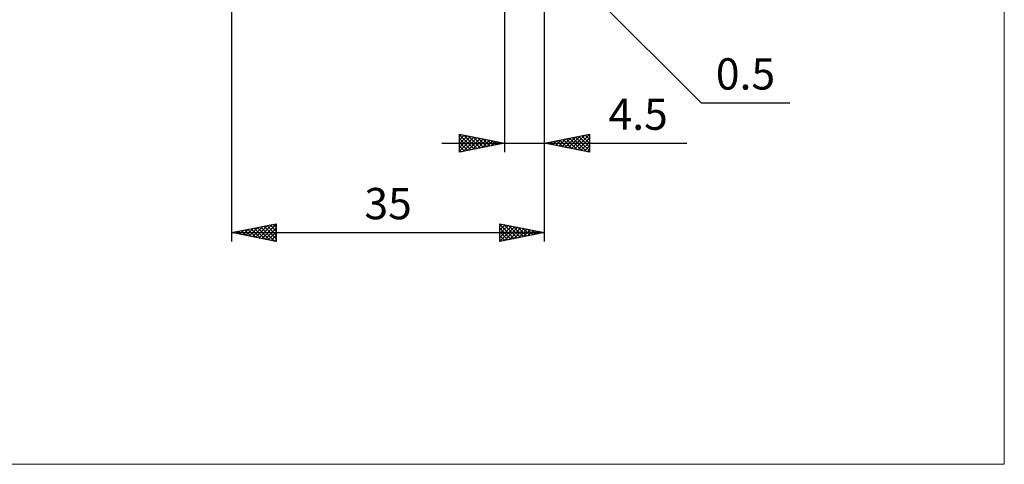
# Model space of a CAD drawing. Units: millimetres. Extents: x -66 to 103, y -59 to 59.
# Drawn here: x -7 to 103, y -59 to -10 of the extents above; entities that cross this region are included whole.
import ezdxf
from ezdxf.enums import TextEntityAlignment as Align

# ---------------------------------------------------------------- set-up
doc = ezdxf.new("R2010")
doc.units = ezdxf.units.MM
doc.header["$LTSCALE"] = 7
doc.layers.add('2', color=7, linetype='CONTINUOUS')
doc.layers.add('INFTOTAL', color=9, linetype='CONTINUOUS')
doc.styles.get("Standard").update_dxf_attribs({"font": 'Monospac821 BT'})

msp = doc.modelspace()

# ---------------------------------------------------------------- linework, layer by layer
at = {"layer": '2', "color": 7, "linetype": 'CONTINUOUS', "lineweight": 25}
for p, q in [((52, -24.5), (52, -1)), ((52, -34.5), (52, -1)), ((17, -1.45), (17, -34.5)), ((47.5, -1.5), (47.5, -24.5)), ((51.85, -1.35), (69.5, -19)), ((69.5, -19), (79.42, -19)), ((42.5, -24.5), (42.5, -22.5)), ((42.5, -22.5), (47.5, -23.5)), ((42.5, -22.69), (42.66, -22.53)), ((42.5, -22.56), (44.12, -24.18)), ((42.5, -23.12), (43.01, -22.6)), ((42.5, -23.54), (43.37, -22.67)), ((42.5, -23.96), (43.72, -22.74)), ((42.5, -24.39), (44.07, -22.81)), ((42.5, -22.98), (43.76, -24.25)), ((42.89, -24.42), (44.43, -22.89)), ((42.96, -22.59), (44.47, -24.11)), ((43.42, -24.32), (44.78, -22.96)), ((43.49, -22.7), (44.82, -24.04)), ((43.95, -24.21), (45.13, -23.03)), ((44.02, -22.8), (45.18, -23.96)), ((44.48, -24.1), (45.49, -23.1)), ((44.55, -22.91), (45.53, -23.89)), ((45.08, -23.02), (45.88, -23.82)), ((52, -23.5), (57, -22.5)), ((53.59, -23.82), (54.38, -23.02)), ((53.94, -23.89), (54.91, -22.92)), ((54.06, -23.09), (55.09, -24.12)), ((54.29, -23.96), (55.44, -22.81)), ((54.41, -23.02), (55.62, -24.22)), ((54.65, -24.03), (55.97, -22.71)), ((54.77, -22.95), (56.15, -24.33)), ((55, -24.1), (56.5, -22.6)), ((55.12, -22.88), (56.68, -24.44)), ((55.35, -24.17), (57, -22.52)), ((55.47, -22.81), (57, -24.33)), ((55.71, -24.24), (57, -22.95)), ((55.83, -22.73), (57, -23.91)), ((56.18, -22.66), (57, -23.48)), ((56.53, -22.59), (57, -23.06)), ((56.89, -22.52), (57, -22.63)), ((57, -22.5), (57, -24.5)), ((40.5, -23.5), (67.92, -23.5)), ((42.5, -23.41), (43.41, -24.32)), ((47.5, -23.5), (42.5, -24.5)), ((42.5, -23.83), (43.06, -24.39)), ((45.01, -24), (45.84, -23.17)), ((45.54, -23.89), (46.2, -23.24)), ((45.61, -23.12), (46.24, -23.75)), ((46.07, -23.79), (46.55, -23.31)), ((46.14, -23.23), (46.59, -23.68)), ((46.6, -23.68), (46.9, -23.38)), ((46.67, -23.33), (46.95, -23.61)), ((47.13, -23.57), (47.26, -23.45)), ((47.2, -23.44), (47.3, -23.54)), ((57, -24.5), (52, -23.5)), ((52.17, -23.53), (52.26, -23.45)), ((52.29, -23.44), (52.44, -23.59)), ((52.53, -23.61), (52.79, -23.34)), ((52.65, -23.37), (52.97, -23.69)), ((52.88, -23.68), (53.32, -23.24)), ((53, -23.3), (53.5, -23.8)), ((53.23, -23.75), (53.85, -23.13)), ((53.35, -23.23), (54.03, -23.91)), ((53.71, -23.16), (54.56, -24.01)), ((56.06, -24.31), (57, -23.37)), ((56.41, -24.38), (57, -23.8)), ((42.5, -24.26), (42.7, -24.46)), ((56.77, -24.45), (57, -24.22)), ((17, -33.5), (22, -32.5)), ((18.61, -33.82), (19.42, -33.02)), ((18.97, -33.89), (19.95, -32.91)), ((19.32, -33.96), (20.48, -32.8)), ((19.53, -32.99), (20.79, -34.26)), ((19.67, -34.03), (21.01, -32.7)), ((19.88, -32.92), (21.32, -34.36)), ((20.03, -34.11), (21.54, -32.59)), ((20.23, -32.85), (21.85, -34.47)), ((20.38, -34.18), (22, -32.56)), ((20.59, -32.78), (22, -34.19)), ((20.73, -34.25), (22, -32.98)), ((20.94, -32.71), (22, -33.77)), ((21.3, -32.64), (22, -33.35)), ((21.65, -32.57), (22, -32.92)), ((22, -32.5), (22, -34.5)), ((47, -34.5), (47, -32.5)), ((47, -32.5), (52, -33.5)), ((47, -32.77), (47.22, -32.54)), ((47, -32.58), (48.6, -34.18)), ((47, -33.19), (47.58, -32.62)), ((47, -33.61), (47.93, -32.69)), ((47, -34.04), (48.28, -32.76)), ((47, -34.46), (48.64, -32.83)), ((47, -33), (48.25, -34.25)), ((47.44, -32.59), (48.96, -34.11)), ((47.48, -34.4), (48.99, -32.9)), ((47.97, -32.69), (49.31, -34.04)), ((48.02, -34.3), (49.34, -32.97)), ((48.5, -32.8), (49.66, -33.97)), ((49.03, -32.91), (50.02, -33.9)), ((49.56, -33.01), (50.37, -33.83)), ((17, -33.5), (52, -33.5)), ((22, -34.5), (17, -33.5)), ((17.05, -33.49), (17.08, -33.52)), ((17.2, -33.54), (17.3, -33.44)), ((17.41, -33.42), (17.61, -33.62)), ((17.55, -33.61), (17.83, -33.33)), ((17.76, -33.35), (18.14, -33.73)), ((17.91, -33.68), (18.36, -33.23)), ((18.11, -33.28), (18.67, -33.83)), ((18.26, -33.75), (18.89, -33.12)), ((18.47, -33.21), (19.2, -33.94)), ((18.82, -33.14), (19.73, -34.05)), ((19.17, -33.07), (20.26, -34.15)), ((21.09, -34.32), (22, -33.4)), ((21.44, -34.39), (22, -33.83)), ((47, -33.42), (47.9, -34.32)), ((52, -33.5), (47, -34.5)), ((47, -33.85), (47.54, -34.39)), ((48.55, -34.19), (49.7, -33.04)), ((49.08, -34.08), (50.05, -33.11)), ((49.61, -33.98), (50.4, -33.18)), ((50.09, -33.12), (50.73, -33.75)), ((50.14, -33.87), (50.76, -33.25)), ((50.62, -33.22), (51.08, -33.68)), ((50.67, -33.77), (51.11, -33.32)), ((51.15, -33.33), (51.43, -33.61)), ((51.2, -33.66), (51.46, -33.39)), ((51.68, -33.44), (51.79, -33.54)), ((51.73, -33.55), (51.82, -33.46)), ((21.79, -34.46), (22, -34.25)), ((47, -34.27), (47.19, -34.46))]:
    msp.add_line(p, q, dxfattribs=at)
at = {"layer": 'INFTOTAL', "color": 9, "linetype": 'CONTINUOUS', "lineweight": 18}
for p, q in [((103.4, -59.4), (103.4, 59.4)), ((-66, -59.4), (103.4, -59.4))]:
    msp.add_line(p, q, dxfattribs=at)

# ---------------------------------------------------------------- texts
at = {"layer": '2', "color": 7, "linetype": 'CONTINUOUS', "lineweight": 25}
for s, p in [('0.5', (74.46, -17.5)), ('4.5', (62.46, -22)), ('35', (34.5, -32))]:
    msp.add_text(s, height=3.5, dxfattribs=at).set_placement(p, align=Align.CENTER)

doc.saveas('drawing.dxf')
